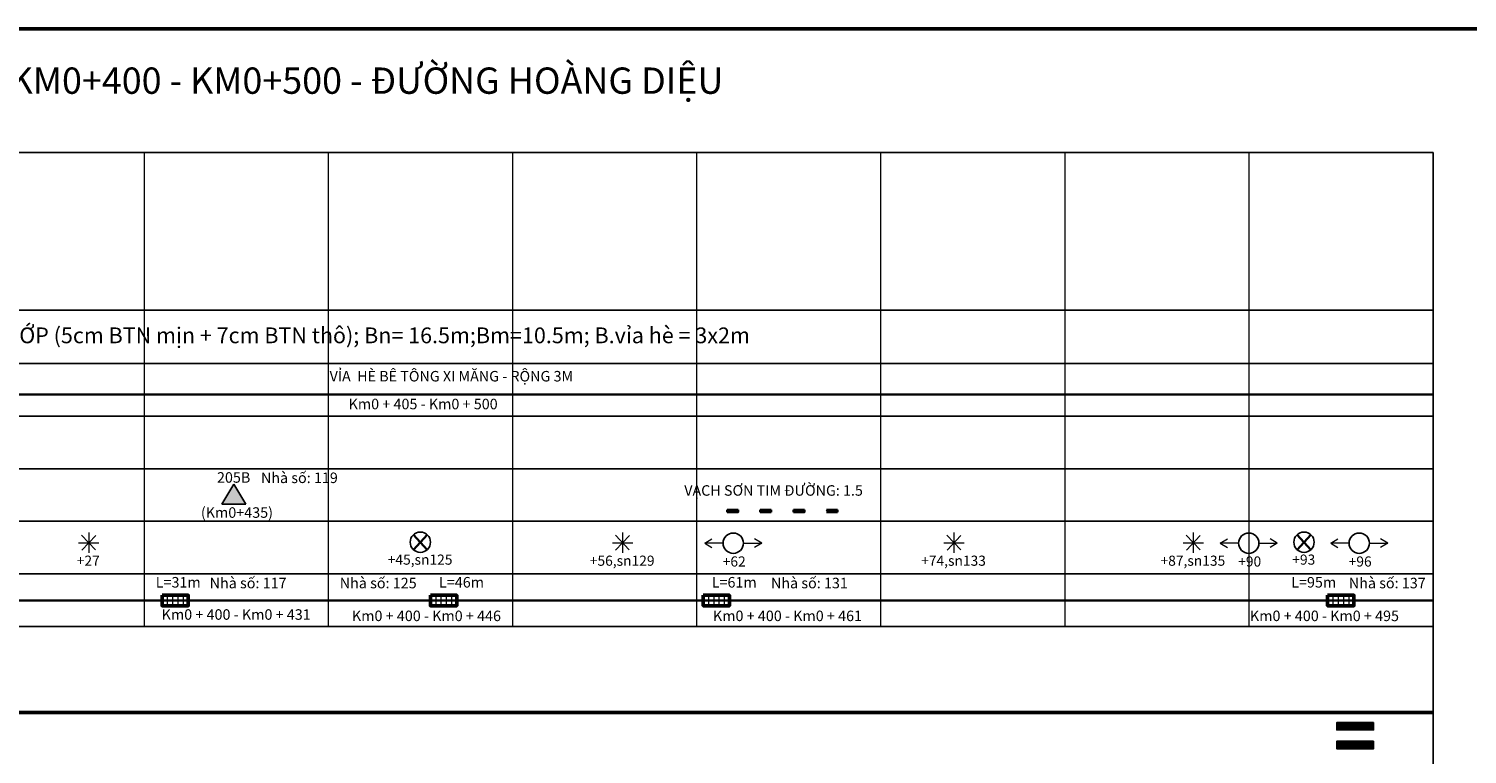
# Model space of a CAD drawing. Units: millimetres. Extents: x -37 to 1952, y 1320 to 1405.
# Drawn here: x 527 to 605, y 1366 to 1405 of the extents above; entities that cross this region are included whole.
import ezdxf
from ezdxf.enums import TextEntityAlignment as Align

# ---------------------------------------------------------------- set-up
doc = ezdxf.new("R2010")
doc.units = ezdxf.units.MM
doc.header["$MEASUREMENT"] = 0
doc.linetypes.add('ACAD_ISO04W100', pattern=[30, 24, -3, 0, -3])
doc.layers.add('Cay', color=3, linetype='Continuous')
for name, color, linetype, lineweight in [('CHU', 7, 'Continuous', 50), ('Chu khung', 82, 'Continuous', 20), ('DUONG', 10, 'Continuous', 50), ('khung', 170, 'Continuous', 25), ('kich thuoc', 2, 'Continuous', 30), ('Luoi', 69, 'ACAD_ISO04W100', 0), ('RANH', 210, 'Continuous', 35)]:
    doc.layers.add(name, color=color, linetype=linetype, lineweight=lineweight)
doc.styles.add('CHU', font='VTIMEN.TTF', dxfattribs={"height": 20})
doc.styles.add('CHU KHUNG', font='arial_0.ttf', dxfattribs={"height": 30})
doc.styles.add('style1', font='arial_0.ttf')

# ---------------------------------------------------------------- blocks, each defined once
blk = doc.blocks.new('h')
blk.add_line((5.746, 1404.981), (125.768, 1404.981))
blk = doc.blocks.new('td')
at = {"color": 1, "linetype": 'ByBlock', "lineweight": -2}
blk.add_circle((0, 0), 2.21, dxfattribs=at)
at = {"layer": 'Chu khung'}
for p, q in [((-6.19, 0), (-4.63, 0.93)), ((-2.21, 0), (-6.19, 0)), ((-6.19, 0), (-4.63, -0.93)), ((2.21, 0), (6.19, 0)), ((6.19, 0), (4.63, 0.93)), ((6.19, 0), (4.63, -0.93))]:
    blk.add_line(p, q, dxfattribs=at)
for tag, p in [('td', (0.2, 3.88)), ('vị trí', (0.2, -3.98))]:
    blk.add_attdef(tag, text='', height=2.2, dxfattribs=at).set_placement(p, align=Align.MIDDLE_CENTER)
blk = doc.blocks.new('cay')
at = {"layer": 'Chu khung'}
for p, q in [((-2.2, 0), (2.21, 0)), ((-1.57, 1.66), (1.46, -1.54)), ((1.52, 1.6), (-1.51, -1.59)), ((0, 2.27), (0, -2.14))]:
    blk.add_line(p, q, dxfattribs=at)
for p in [(-0.09, 3.82), (-0.09, -3.88)]:
    blk.add_attdef('CAY', text='', height=2.2, dxfattribs=at).set_placement(p, align=Align.MIDDLE_CENTER)
blk = doc.blocks.new('cs')
at = {"linetype": 'ByBlock', "lineweight": 35}
for p, q in [((-1.5, -1.62), (1.5, 1.62)), ((1.5, -1.62), (-1.5, 1.62))]:
    blk.add_line(p, q, dxfattribs=at)
at = {"color": 1, "linetype": 'ByBlock', "lineweight": -2}
blk.add_circle((0, 0), 2.21, dxfattribs=at)
at = {"layer": 'Chu khung'}
for tag, p in [('td', (-0.1, 4.08)), ('vị trí', (-0.05, -3.78))]:
    blk.add_attdef(tag, text='', height=2.2, dxfattribs=at).set_placement(p, align=Align.MIDDLE_CENTER)

msp = doc.modelspace()

# ---------------------------------------------------------------- hatches: boundary and pattern name
at = {"layer": 'CHU', "lineweight": 35}
for points in [[(564.522, 1378.859), (564.522, 1378.739), (565.122, 1378.739), (565.122, 1378.859)], [(566.322, 1378.859), (566.322, 1378.739), (566.922, 1378.739), (566.922, 1378.859)], [(568.122, 1378.859), (568.122, 1378.739), (568.722, 1378.739), (568.722, 1378.859)], [(569.922, 1378.859), (569.922, 1378.739), (570.522, 1378.739), (570.522, 1378.859)]]:
    msp.add_hatch(color=256, dxfattribs=at).paths.add_polyline_path(points)
h = msp.add_hatch(dxfattribs=at)
h.set_pattern_fill('ANSI31', color=256, scale=0.6, style=0)
h.set_pattern_definition([(45, (-87.13835, 1280.576085), (-0.053033009, 0.053033009), [])])
h.paths.add_polyline_path([(565.122, 1378.739), (565.122, 1378.859), (564.522, 1378.859), (564.522, 1378.739)])
h = msp.add_hatch(dxfattribs=at)
h.set_pattern_fill('ANSI31', color=256, scale=0.6, style=0)
h.set_pattern_definition([(45, (-85.33835, 1280.576085), (-0.053033009, 0.053033009), [])])
h.paths.add_polyline_path([(566.922, 1378.739), (566.922, 1378.859), (566.322, 1378.859), (566.322, 1378.739)])
h = msp.add_hatch(dxfattribs=at)
h.set_pattern_fill('ANSI31', color=256, scale=0.6, style=0)
h.set_pattern_definition([(45, (-83.53835, 1280.576085), (-0.053033009, 0.053033009), [])])
h.paths.add_polyline_path([(568.722, 1378.739), (568.722, 1378.859), (568.122, 1378.859), (568.122, 1378.739)])
h = msp.add_hatch(dxfattribs=at)
h.set_pattern_fill('ANSI31', color=256, scale=0.6, style=0)
h.set_pattern_definition([(45, (-81.73835, 1280.576085), (-0.053033009, 0.053033009), [])])
h.paths.add_polyline_path([(570.522, 1378.739), (570.522, 1378.859), (569.922, 1378.859), (569.922, 1378.739)])
at = {"layer": 'kich thuoc', "lineweight": 25}
msp.add_hatch(color=50, dxfattribs=at).paths.add_polyline_path([(538.382, 1379.163), (537.732, 1380.251), (537.082, 1379.163)])

# ---------------------------------------------------------------- linework, layer by layer
for p, q in [((597.637, 1367.302), (597.643, 1367.308)), ((597.637, 1367.293), (597.652, 1367.308)), ((597.637, 1367.285), (597.66, 1367.308)), ((597.637, 1367.276), (597.669, 1367.308)), ((597.637, 1367.267), (597.678, 1367.308)), ((597.637, 1367.258), (597.687, 1367.308)), ((597.637, 1367.249), (597.696, 1367.308)), ((597.637, 1367.24), (597.705, 1367.308)), ((597.637, 1367.231), (597.713, 1367.308)), ((597.637, 1367.223), (597.722, 1367.308)), ((597.637, 1367.214), (597.731, 1367.308)), ((597.637, 1367.205), (597.74, 1367.308)), ((597.637, 1367.196), (597.749, 1367.308)), ((597.637, 1367.187), (597.758, 1367.308)), ((597.637, 1367.178), (597.766, 1367.308)), ((597.637, 1367.17), (597.775, 1367.308)), ((597.637, 1367.161), (597.784, 1367.308)), ((597.637, 1367.152), (597.793, 1367.308)), ((597.637, 1367.143), (597.802, 1367.308)), ((597.637, 1367.134), (597.811, 1367.308)), ((597.637, 1367.125), (597.819, 1367.308)), ((597.637, 1367.117), (597.828, 1367.308)), ((597.637, 1367.108), (597.837, 1367.308)), ((597.637, 1367.099), (597.846, 1367.308)), ((597.637, 1367.09), (597.855, 1367.308)), ((597.637, 1367.081), (597.864, 1367.308)), ((597.637, 1367.072), (597.873, 1367.308)), ((597.637, 1367.064), (597.881, 1367.308)), ((597.637, 1367.055), (597.89, 1367.308)), ((597.637, 1367.046), (597.899, 1367.308)), ((597.637, 1367.037), (597.908, 1367.308)), ((597.637, 1367.028), (597.917, 1367.308)), ((597.637, 1367.019), (597.926, 1367.308)), ((597.637, 1367.011), (597.934, 1367.308)), ((597.637, 1367.002), (597.943, 1367.308)), ((597.637, 1366.993), (597.952, 1367.308)), ((597.637, 1366.984), (597.961, 1367.308)), ((597.637, 1366.975), (597.97, 1367.308)), ((597.637, 1366.966), (597.979, 1367.308)), ((597.637, 1366.957), (597.987, 1367.308)), ((597.637, 1366.949), (597.996, 1367.308)), ((597.637, 1366.94), (598.005, 1367.308)), ((597.637, 1366.931), (598.014, 1367.308)), ((597.637, 1366.922), (598.023, 1367.308)), ((597.637, 1366.913), (598.032, 1367.308)), ((597.64, 1366.908), (598.04, 1367.308)), ((597.649, 1366.908), (598.049, 1367.308)), ((597.658, 1366.908), (598.058, 1367.308)), ((597.667, 1366.908), (598.067, 1367.308)), ((597.676, 1366.908), (598.076, 1367.308)), ((597.685, 1366.908), (598.085, 1367.308)), ((597.694, 1366.908), (598.094, 1367.308)), ((597.702, 1366.908), (598.102, 1367.308)), ((597.711, 1366.908), (598.111, 1367.308)), ((597.72, 1366.908), (598.12, 1367.308)), ((597.729, 1366.908), (598.129, 1367.308)), ((597.738, 1366.908), (598.138, 1367.308)), ((597.747, 1366.908), (598.147, 1367.308)), ((597.755, 1366.908), (598.155, 1367.308)), ((597.764, 1366.908), (598.164, 1367.308)), ((597.773, 1366.908), (598.173, 1367.308)), ((597.782, 1366.908), (598.182, 1367.308)), ((597.791, 1366.908), (598.191, 1367.308)), ((597.8, 1366.908), (598.2, 1367.308)), ((597.808, 1366.908), (598.208, 1367.308)), ((597.817, 1366.908), (598.217, 1367.308)), ((597.826, 1366.908), (598.226, 1367.308)), ((597.835, 1366.908), (598.235, 1367.308)), ((597.844, 1366.908), (598.244, 1367.308)), ((597.853, 1366.908), (598.253, 1367.308)), ((597.861, 1366.908), (598.261, 1367.308)), ((597.87, 1366.908), (598.27, 1367.308)), ((597.879, 1366.908), (598.279, 1367.308)), ((597.888, 1366.908), (598.288, 1367.308)), ((597.897, 1366.908), (598.297, 1367.308)), ((597.906, 1366.908), (598.306, 1367.308)), ((597.914, 1366.908), (598.314, 1367.308)), ((597.923, 1366.908), (598.323, 1367.308)), ((597.932, 1366.908), (598.332, 1367.308)), ((597.941, 1366.908), (598.341, 1367.308)), ((597.95, 1366.908), (598.35, 1367.308)), ((597.959, 1366.908), (598.359, 1367.308)), ((597.968, 1366.908), (598.368, 1367.308)), ((597.976, 1366.908), (598.376, 1367.308)), ((597.985, 1366.908), (598.385, 1367.308)), ((597.994, 1366.908), (598.394, 1367.308)), ((598.003, 1366.908), (598.403, 1367.308)), ((598.012, 1366.908), (598.412, 1367.308)), ((598.021, 1366.908), (598.421, 1367.308)), ((598.029, 1366.908), (598.429, 1367.308)), ((598.038, 1366.908), (598.438, 1367.308)), ((598.047, 1366.908), (598.447, 1367.308)), ((598.056, 1366.908), (598.456, 1367.308)), ((598.065, 1366.908), (598.465, 1367.308)), ((598.074, 1366.908), (598.474, 1367.308)), ((598.082, 1366.908), (598.482, 1367.308)), ((598.091, 1366.908), (598.491, 1367.308)), ((598.1, 1366.908), (598.5, 1367.308)), ((598.109, 1366.908), (598.509, 1367.308)), ((598.118, 1366.908), (598.518, 1367.308)), ((598.127, 1366.908), (598.527, 1367.308)), ((598.135, 1366.908), (598.535, 1367.308)), ((598.144, 1366.908), (598.544, 1367.308)), ((598.153, 1366.908), (598.553, 1367.308)), ((598.162, 1366.908), (598.562, 1367.308)), ((598.171, 1366.908), (598.571, 1367.308)), ((598.18, 1366.908), (598.58, 1367.308)), ((598.188, 1366.908), (598.588, 1367.308)), ((598.197, 1366.908), (598.597, 1367.308)), ((598.206, 1366.908), (598.606, 1367.308)), ((598.215, 1366.908), (598.615, 1367.308)), ((598.224, 1366.908), (598.624, 1367.308)), ((598.233, 1366.908), (598.633, 1367.308)), ((598.242, 1366.908), (598.642, 1367.308)), ((598.25, 1366.908), (598.65, 1367.308)), ((598.259, 1366.908), (598.659, 1367.308)), ((598.268, 1366.908), (598.668, 1367.308)), ((598.277, 1366.908), (598.677, 1367.308)), ((598.286, 1366.908), (598.686, 1367.308)), ((598.295, 1366.908), (598.695, 1367.308)), ((598.303, 1366.908), (598.703, 1367.308)), ((598.312, 1366.908), (598.712, 1367.308)), ((598.321, 1366.908), (598.721, 1367.308)), ((598.33, 1366.908), (598.73, 1367.308)), ((598.339, 1366.908), (598.739, 1367.308)), ((598.348, 1366.908), (598.748, 1367.308)), ((598.356, 1366.908), (598.756, 1367.308)), ((598.365, 1366.908), (598.765, 1367.308)), ((598.374, 1366.908), (598.774, 1367.308)), ((598.383, 1366.908), (598.783, 1367.308)), ((598.392, 1366.908), (598.792, 1367.308)), ((598.401, 1366.908), (598.801, 1367.308)), ((598.409, 1366.908), (598.809, 1367.308)), ((598.418, 1366.908), (598.818, 1367.308)), ((598.427, 1366.908), (598.827, 1367.308)), ((598.436, 1366.908), (598.836, 1367.308)), ((598.445, 1366.908), (598.845, 1367.308)), ((598.454, 1366.908), (598.854, 1367.308)), ((598.462, 1366.908), (598.862, 1367.308)), ((598.471, 1366.908), (598.871, 1367.308)), ((598.48, 1366.908), (598.88, 1367.308)), ((598.489, 1366.908), (598.889, 1367.308)), ((598.498, 1366.908), (598.898, 1367.308)), ((598.507, 1366.908), (598.907, 1367.308)), ((598.516, 1366.908), (598.916, 1367.308)), ((598.524, 1366.908), (598.924, 1367.308)), ((598.533, 1366.908), (598.933, 1367.308)), ((598.542, 1366.908), (598.942, 1367.308)), ((598.551, 1366.908), (598.951, 1367.308)), ((598.56, 1366.908), (598.96, 1367.308)), ((598.569, 1366.908), (598.969, 1367.308)), ((598.577, 1366.908), (598.977, 1367.308)), ((598.586, 1366.908), (598.986, 1367.308)), ((598.595, 1366.908), (598.995, 1367.308)), ((598.604, 1366.908), (599.004, 1367.308)), ((598.613, 1366.908), (599.013, 1367.308)), ((598.622, 1366.908), (599.022, 1367.308)), ((598.63, 1366.908), (599.03, 1367.308)), ((598.639, 1366.908), (599.039, 1367.308)), ((598.648, 1366.908), (599.048, 1367.308)), ((598.657, 1366.908), (599.057, 1367.308)), ((598.666, 1366.908), (599.066, 1367.308)), ((598.675, 1366.908), (599.075, 1367.308)), ((598.683, 1366.908), (599.083, 1367.308)), ((598.692, 1366.908), (599.092, 1367.308)), ((598.701, 1366.908), (599.101, 1367.308)), ((598.71, 1366.908), (599.11, 1367.308)), ((598.719, 1366.908), (599.119, 1367.308)), ((598.728, 1366.908), (599.128, 1367.308)), ((598.736, 1366.908), (599.136, 1367.308)), ((598.745, 1366.908), (599.145, 1367.308)), ((598.754, 1366.908), (599.154, 1367.308)), ((598.763, 1366.908), (599.163, 1367.308)), ((598.772, 1366.908), (599.172, 1367.308)), ((598.781, 1366.908), (599.181, 1367.308)), ((598.79, 1366.908), (599.19, 1367.308)), ((598.798, 1366.908), (599.198, 1367.308)), ((598.807, 1366.908), (599.207, 1367.308)), ((598.816, 1366.908), (599.216, 1367.308)), ((598.825, 1366.908), (599.225, 1367.308)), ((598.834, 1366.908), (599.234, 1367.308)), ((598.843, 1366.908), (599.243, 1367.308)), ((598.851, 1366.908), (599.251, 1367.308)), ((598.86, 1366.908), (599.26, 1367.308)), ((598.869, 1366.908), (599.269, 1367.308)), ((598.878, 1366.908), (599.278, 1367.308)), ((598.887, 1366.908), (599.287, 1367.308)), ((598.896, 1366.908), (599.296, 1367.308)), ((598.904, 1366.908), (599.304, 1367.308)), ((598.913, 1366.908), (599.313, 1367.308)), ((598.922, 1366.908), (599.322, 1367.308)), ((598.931, 1366.908), (599.331, 1367.308)), ((598.94, 1366.908), (599.34, 1367.308)), ((598.949, 1366.908), (599.349, 1367.308)), ((598.957, 1366.908), (599.357, 1367.308)), ((598.966, 1366.908), (599.366, 1367.308)), ((598.975, 1366.908), (599.375, 1367.308)), ((598.984, 1366.908), (599.384, 1367.308)), ((598.993, 1366.908), (599.393, 1367.308)), ((599.002, 1366.908), (599.402, 1367.308)), ((599.01, 1366.908), (599.41, 1367.308)), ((599.019, 1366.908), (599.419, 1367.308)), ((599.028, 1366.908), (599.428, 1367.308)), ((599.037, 1366.908), (599.437, 1367.308)), ((599.046, 1366.908), (599.446, 1367.308)), ((599.055, 1366.908), (599.455, 1367.308)), ((599.064, 1366.908), (599.464, 1367.308)), ((599.072, 1366.908), (599.472, 1367.308)), ((599.081, 1366.908), (599.481, 1367.308)), ((599.09, 1366.908), (599.49, 1367.308)), ((599.099, 1366.908), (599.499, 1367.308)), ((599.108, 1366.908), (599.508, 1367.308)), ((599.117, 1366.908), (599.517, 1367.308)), ((599.125, 1366.908), (599.525, 1367.308)), ((599.134, 1366.908), (599.534, 1367.308)), ((599.143, 1366.908), (599.543, 1367.308)), ((599.152, 1366.908), (599.552, 1367.308)), ((599.161, 1366.908), (599.561, 1367.308)), ((599.17, 1366.908), (599.57, 1367.308)), ((599.178, 1366.908), (599.578, 1367.308)), ((599.187, 1366.908), (599.587, 1367.308)), ((599.196, 1366.908), (599.596, 1367.308)), ((599.205, 1366.908), (599.605, 1367.308)), ((599.214, 1366.908), (599.614, 1367.308)), ((599.223, 1366.908), (599.623, 1367.308)), ((599.231, 1366.908), (599.631, 1367.308)), ((599.24, 1366.908), (599.637, 1367.305)), ((599.249, 1366.908), (599.637, 1367.296)), ((599.258, 1366.908), (599.637, 1367.287)), ((599.267, 1366.908), (599.637, 1367.278)), ((599.276, 1366.908), (599.637, 1367.269)), ((599.284, 1366.908), (599.637, 1367.26)), ((599.293, 1366.908), (599.637, 1367.252)), ((599.302, 1366.908), (599.637, 1367.243)), ((599.311, 1366.908), (599.637, 1367.234)), ((599.32, 1366.908), (599.637, 1367.225)), ((599.329, 1366.908), (599.637, 1367.216)), ((599.338, 1366.908), (599.637, 1367.207)), ((599.346, 1366.908), (599.637, 1367.199)), ((599.355, 1366.908), (599.637, 1367.19)), ((599.364, 1366.908), (599.637, 1367.181)), ((599.373, 1366.908), (599.637, 1367.172)), ((599.382, 1366.908), (599.637, 1367.163)), ((599.391, 1366.908), (599.637, 1367.154)), ((599.399, 1366.908), (599.637, 1367.146)), ((599.408, 1366.908), (599.637, 1367.137)), ((599.417, 1366.908), (599.637, 1367.128)), ((599.426, 1366.908), (599.637, 1367.119)), ((599.435, 1366.908), (599.637, 1367.11)), ((599.444, 1366.908), (599.637, 1367.101)), ((599.452, 1366.908), (599.637, 1367.093)), ((599.461, 1366.908), (599.637, 1367.084)), ((599.47, 1366.908), (599.637, 1367.075)), ((599.479, 1366.908), (599.637, 1367.066)), ((599.488, 1366.908), (599.637, 1367.057)), ((599.497, 1366.908), (599.637, 1367.048)), ((599.505, 1366.908), (599.637, 1367.039)), ((599.514, 1366.908), (599.637, 1367.031)), ((599.523, 1366.908), (599.637, 1367.022)), ((599.532, 1366.908), (599.637, 1367.013)), ((599.541, 1366.908), (599.637, 1367.004)), ((599.55, 1366.908), (599.637, 1366.995)), ((599.558, 1366.908), (599.637, 1366.986)), ((599.567, 1366.908), (599.637, 1366.978)), ((599.576, 1366.908), (599.637, 1366.969)), ((599.585, 1366.908), (599.637, 1366.96)), ((599.594, 1366.908), (599.637, 1366.951)), ((599.603, 1366.908), (599.637, 1366.942)), ((599.612, 1366.908), (599.637, 1366.933)), ((599.62, 1366.908), (599.637, 1366.925)), ((599.629, 1366.908), (599.637, 1366.916)), ((597.637, 1365.891), (598.032, 1366.286)), ((597.637, 1365.9), (598.023, 1366.286)), ((597.637, 1365.908), (598.014, 1366.286)), ((597.637, 1365.917), (598.005, 1366.286)), ((597.637, 1365.926), (597.996, 1366.286)), ((597.637, 1365.935), (597.987, 1366.286)), ((597.637, 1365.944), (597.979, 1366.286)), ((597.637, 1365.953), (597.97, 1366.286)), ((597.637, 1365.961), (597.961, 1366.286)), ((597.637, 1365.97), (597.952, 1366.286)), ((597.637, 1365.979), (597.943, 1366.286)), ((597.637, 1365.988), (597.934, 1366.286)), ((597.637, 1365.997), (597.926, 1366.286)), ((597.637, 1366.006), (597.917, 1366.286)), ((597.637, 1366.014), (597.908, 1366.286)), ((597.637, 1366.023), (597.899, 1366.286)), ((597.637, 1366.032), (597.89, 1366.286)), ((597.637, 1366.041), (597.881, 1366.286)), ((597.637, 1366.05), (597.873, 1366.286)), ((597.637, 1366.059), (597.864, 1366.286)), ((597.637, 1366.068), (597.855, 1366.286)), ((597.637, 1366.076), (597.846, 1366.286)), ((597.637, 1366.085), (597.837, 1366.286)), ((597.637, 1366.094), (597.828, 1366.286)), ((597.637, 1366.103), (597.819, 1366.286)), ((597.637, 1366.112), (597.811, 1366.286)), ((597.637, 1366.121), (597.802, 1366.286)), ((597.637, 1366.129), (597.793, 1366.286)), ((597.637, 1366.138), (597.784, 1366.286)), ((597.637, 1366.147), (597.775, 1366.286)), ((597.637, 1366.156), (597.766, 1366.286)), ((597.637, 1366.165), (597.758, 1366.286)), ((597.637, 1366.174), (597.749, 1366.286)), ((597.637, 1366.182), (597.74, 1366.286)), ((597.637, 1366.191), (597.731, 1366.286)), ((597.637, 1366.2), (597.722, 1366.286)), ((597.637, 1366.209), (597.713, 1366.286)), ((597.637, 1366.218), (597.705, 1366.286)), ((597.637, 1366.227), (597.696, 1366.286)), ((597.637, 1366.235), (597.687, 1366.286)), ((597.637, 1366.244), (597.678, 1366.286)), ((597.637, 1366.253), (597.669, 1366.286)), ((597.637, 1366.262), (597.66, 1366.286)), ((597.637, 1366.271), (597.652, 1366.286)), ((597.637, 1366.28), (597.643, 1366.286)), ((597.64, 1365.886), (598.04, 1366.286)), ((597.649, 1365.886), (598.049, 1366.286)), ((597.658, 1365.886), (598.058, 1366.286)), ((597.667, 1365.886), (598.067, 1366.286)), ((597.676, 1365.886), (598.076, 1366.286)), ((597.685, 1365.886), (598.085, 1366.286)), ((597.694, 1365.886), (598.094, 1366.286)), ((597.702, 1365.886), (598.102, 1366.286)), ((597.711, 1365.886), (598.111, 1366.286)), ((597.72, 1365.886), (598.12, 1366.286)), ((597.729, 1365.886), (598.129, 1366.286)), ((597.738, 1365.886), (598.138, 1366.286)), ((597.747, 1365.886), (598.147, 1366.286)), ((597.755, 1365.886), (598.155, 1366.286)), ((597.764, 1365.886), (598.164, 1366.286)), ((597.773, 1365.886), (598.173, 1366.286)), ((597.782, 1365.886), (598.182, 1366.286)), ((597.791, 1365.886), (598.191, 1366.286)), ((597.8, 1365.886), (598.2, 1366.286)), ((597.808, 1365.886), (598.208, 1366.286)), ((597.817, 1365.886), (598.217, 1366.286)), ((597.826, 1365.886), (598.226, 1366.286)), ((597.835, 1365.886), (598.235, 1366.286)), ((597.844, 1365.886), (598.244, 1366.286)), ((597.853, 1365.886), (598.253, 1366.286)), ((597.861, 1365.886), (598.261, 1366.286)), ((597.87, 1365.886), (598.27, 1366.286)), ((597.879, 1365.886), (598.279, 1366.286)), ((597.888, 1365.886), (598.288, 1366.286)), ((597.897, 1365.886), (598.297, 1366.286)), ((597.906, 1365.886), (598.306, 1366.286)), ((597.914, 1365.886), (598.314, 1366.286)), ((597.923, 1365.886), (598.323, 1366.286)), ((597.932, 1365.886), (598.332, 1366.286)), ((597.941, 1365.886), (598.341, 1366.286)), ((597.95, 1365.886), (598.35, 1366.286)), ((597.959, 1365.886), (598.359, 1366.286)), ((597.968, 1365.886), (598.368, 1366.286)), ((597.976, 1365.886), (598.376, 1366.286)), ((597.985, 1365.886), (598.385, 1366.286)), ((597.994, 1365.886), (598.394, 1366.286)), ((598.003, 1365.886), (598.403, 1366.286)), ((598.012, 1365.886), (598.412, 1366.286)), ((598.021, 1365.886), (598.421, 1366.286)), ((598.029, 1365.886), (598.429, 1366.286)), ((598.038, 1365.886), (598.438, 1366.286)), ((598.047, 1365.886), (598.447, 1366.286)), ((598.056, 1365.886), (598.456, 1366.286)), ((598.065, 1365.886), (598.465, 1366.286)), ((598.074, 1365.886), (598.474, 1366.286)), ((598.082, 1365.886), (598.482, 1366.286)), ((598.091, 1365.886), (598.491, 1366.286)), ((598.1, 1365.886), (598.5, 1366.286)), ((598.109, 1365.886), (598.509, 1366.286)), ((598.118, 1365.886), (598.518, 1366.286)), ((598.127, 1365.886), (598.527, 1366.286)), ((598.135, 1365.886), (598.535, 1366.286)), ((598.144, 1365.886), (598.544, 1366.286)), ((598.153, 1365.886), (598.553, 1366.286)), ((598.162, 1365.886), (598.562, 1366.286)), ((598.171, 1365.886), (598.571, 1366.286)), ((598.18, 1365.886), (598.58, 1366.286)), ((598.188, 1365.886), (598.588, 1366.286)), ((598.197, 1365.886), (598.597, 1366.286)), ((598.206, 1365.886), (598.606, 1366.286)), ((598.215, 1365.886), (598.615, 1366.286)), ((598.224, 1365.886), (598.624, 1366.286)), ((598.233, 1365.886), (598.633, 1366.286)), ((598.242, 1365.886), (598.642, 1366.286)), ((598.25, 1365.886), (598.65, 1366.286)), ((598.259, 1365.886), (598.659, 1366.286)), ((598.268, 1365.886), (598.668, 1366.286)), ((598.277, 1365.886), (598.677, 1366.286)), ((598.286, 1365.886), (598.686, 1366.286)), ((598.295, 1365.886), (598.695, 1366.286)), ((598.303, 1365.886), (598.703, 1366.286)), ((598.312, 1365.886), (598.712, 1366.286)), ((598.321, 1365.886), (598.721, 1366.286)), ((598.33, 1365.886), (598.73, 1366.286)), ((598.339, 1365.886), (598.739, 1366.286)), ((598.348, 1365.886), (598.748, 1366.286)), ((598.356, 1365.886), (598.756, 1366.286)), ((598.365, 1365.886), (598.765, 1366.286)), ((598.374, 1365.886), (598.774, 1366.286)), ((598.383, 1365.886), (598.783, 1366.286)), ((598.392, 1365.886), (598.792, 1366.286)), ((598.401, 1365.886), (598.801, 1366.286)), ((598.409, 1365.886), (598.809, 1366.286)), ((598.418, 1365.886), (598.818, 1366.286)), ((598.427, 1365.886), (598.827, 1366.286)), ((598.436, 1365.886), (598.836, 1366.286)), ((598.445, 1365.886), (598.845, 1366.286)), ((598.454, 1365.886), (598.854, 1366.286)), ((598.462, 1365.886), (598.862, 1366.286)), ((598.471, 1365.886), (598.871, 1366.286)), ((598.48, 1365.886), (598.88, 1366.286)), ((598.489, 1365.886), (598.889, 1366.286)), ((598.498, 1365.886), (598.898, 1366.286)), ((598.507, 1365.886), (598.907, 1366.286)), ((598.516, 1365.886), (598.916, 1366.286)), ((598.524, 1365.886), (598.924, 1366.286)), ((598.533, 1365.886), (598.933, 1366.286)), ((598.542, 1365.886), (598.942, 1366.286)), ((598.551, 1365.886), (598.951, 1366.286)), ((598.56, 1365.886), (598.96, 1366.286)), ((598.569, 1365.886), (598.969, 1366.286)), ((598.577, 1365.886), (598.977, 1366.286)), ((598.586, 1365.886), (598.986, 1366.286)), ((598.595, 1365.886), (598.995, 1366.286)), ((598.604, 1365.886), (599.004, 1366.286)), ((598.613, 1365.886), (599.013, 1366.286)), ((598.622, 1365.886), (599.022, 1366.286)), ((598.63, 1365.886), (599.03, 1366.286)), ((598.639, 1365.886), (599.039, 1366.286)), ((598.648, 1365.886), (599.048, 1366.286)), ((598.657, 1365.886), (599.057, 1366.286)), ((598.666, 1365.886), (599.066, 1366.286)), ((598.675, 1365.886), (599.075, 1366.286)), ((598.683, 1365.886), (599.083, 1366.286)), ((598.692, 1365.886), (599.092, 1366.286)), ((598.701, 1365.886), (599.101, 1366.286)), ((598.71, 1365.886), (599.11, 1366.286)), ((598.719, 1365.886), (599.119, 1366.286)), ((598.728, 1365.886), (599.128, 1366.286)), ((598.736, 1365.886), (599.136, 1366.286)), ((598.745, 1365.886), (599.145, 1366.286)), ((598.754, 1365.886), (599.154, 1366.286)), ((598.763, 1365.886), (599.163, 1366.286)), ((598.772, 1365.886), (599.172, 1366.286)), ((598.781, 1365.886), (599.181, 1366.286)), ((598.79, 1365.886), (599.19, 1366.286)), ((598.798, 1365.886), (599.198, 1366.286)), ((598.807, 1365.886), (599.207, 1366.286)), ((598.816, 1365.886), (599.216, 1366.286)), ((598.825, 1365.886), (599.225, 1366.286)), ((598.834, 1365.886), (599.234, 1366.286)), ((598.843, 1365.886), (599.243, 1366.286)), ((598.851, 1365.886), (599.251, 1366.286)), ((598.86, 1365.886), (599.26, 1366.286)), ((598.869, 1365.886), (599.269, 1366.286)), ((598.878, 1365.886), (599.278, 1366.286)), ((598.887, 1365.886), (599.287, 1366.286)), ((598.896, 1365.886), (599.296, 1366.286)), ((598.904, 1365.886), (599.304, 1366.286)), ((598.913, 1365.886), (599.313, 1366.286)), ((598.922, 1365.886), (599.322, 1366.286)), ((598.931, 1365.886), (599.331, 1366.286)), ((598.94, 1365.886), (599.34, 1366.286)), ((598.949, 1365.886), (599.349, 1366.286)), ((598.957, 1365.886), (599.357, 1366.286)), ((598.966, 1365.886), (599.366, 1366.286)), ((598.975, 1365.886), (599.375, 1366.286)), ((598.984, 1365.886), (599.384, 1366.286)), ((598.993, 1365.886), (599.393, 1366.286)), ((599.002, 1365.886), (599.402, 1366.286)), ((599.01, 1365.886), (599.41, 1366.286)), ((599.019, 1365.886), (599.419, 1366.286)), ((599.028, 1365.886), (599.428, 1366.286)), ((599.037, 1365.886), (599.437, 1366.286)), ((599.046, 1365.886), (599.446, 1366.286)), ((599.055, 1365.886), (599.455, 1366.286)), ((599.064, 1365.886), (599.464, 1366.286)), ((599.072, 1365.886), (599.472, 1366.286)), ((599.081, 1365.886), (599.481, 1366.286)), ((599.09, 1365.886), (599.49, 1366.286)), ((599.099, 1365.886), (599.499, 1366.286)), ((599.108, 1365.886), (599.508, 1366.286)), ((599.117, 1365.886), (599.517, 1366.286)), ((599.125, 1365.886), (599.525, 1366.286)), ((599.134, 1365.886), (599.534, 1366.286)), ((599.143, 1365.886), (599.543, 1366.286)), ((599.152, 1365.886), (599.552, 1366.286)), ((599.161, 1365.886), (599.561, 1366.286)), ((599.17, 1365.886), (599.57, 1366.286)), ((599.178, 1365.886), (599.578, 1366.286)), ((599.187, 1365.886), (599.587, 1366.286)), ((599.196, 1365.886), (599.596, 1366.286)), ((599.205, 1365.886), (599.605, 1366.286)), ((599.214, 1365.886), (599.614, 1366.286)), ((599.223, 1365.886), (599.623, 1366.286)), ((599.231, 1365.886), (599.631, 1366.286)), ((599.24, 1365.886), (599.637, 1366.282)), ((599.249, 1365.886), (599.637, 1366.273)), ((599.258, 1365.886), (599.637, 1366.264)), ((599.267, 1365.886), (599.637, 1366.256)), ((599.276, 1365.886), (599.637, 1366.247)), ((599.284, 1365.886), (599.637, 1366.238)), ((599.293, 1365.886), (599.637, 1366.229)), ((599.302, 1365.886), (599.637, 1366.22)), ((599.311, 1365.886), (599.637, 1366.211)), ((599.32, 1365.886), (599.637, 1366.203)), ((599.329, 1365.886), (599.637, 1366.194)), ((599.338, 1365.886), (599.637, 1366.185)), ((599.346, 1365.886), (599.637, 1366.176)), ((599.355, 1365.886), (599.637, 1366.167)), ((599.364, 1365.886), (599.637, 1366.158)), ((599.373, 1365.886), (599.637, 1366.149)), ((599.382, 1365.886), (599.637, 1366.141)), ((599.391, 1365.886), (599.637, 1366.132)), ((599.399, 1365.886), (599.637, 1366.123)), ((599.408, 1365.886), (599.637, 1366.114)), ((599.417, 1365.886), (599.637, 1366.105)), ((599.426, 1365.886), (599.637, 1366.096)), ((599.435, 1365.886), (599.637, 1366.088)), ((599.444, 1365.886), (599.637, 1366.079)), ((599.452, 1365.886), (599.637, 1366.07)), ((599.461, 1365.886), (599.637, 1366.061)), ((599.47, 1365.886), (599.637, 1366.052)), ((599.479, 1365.886), (599.637, 1366.043)), ((599.488, 1365.886), (599.637, 1366.035)), ((599.497, 1365.886), (599.637, 1366.026)), ((599.505, 1365.886), (599.637, 1366.017)), ((599.514, 1365.886), (599.637, 1366.008)), ((599.523, 1365.886), (599.637, 1365.999)), ((599.532, 1365.886), (599.637, 1365.99)), ((599.541, 1365.886), (599.637, 1365.982)), ((599.55, 1365.886), (599.637, 1365.973)), ((599.558, 1365.886), (599.637, 1365.964)), ((599.567, 1365.886), (599.637, 1365.955)), ((599.576, 1365.886), (599.637, 1365.946)), ((599.585, 1365.886), (599.637, 1365.937)), ((599.594, 1365.886), (599.637, 1365.929)), ((599.603, 1365.886), (599.637, 1365.92)), ((599.612, 1365.886), (599.637, 1365.911)), ((599.62, 1365.886), (599.637, 1365.902)), ((599.629, 1365.886), (599.637, 1365.893))]:
    msp.add_line(p, q)
for points in [[(599.637, 1367.308), (597.637, 1367.308), (597.637, 1366.908), (599.637, 1366.908)], [(599.637, 1366.286), (597.637, 1366.286), (597.637, 1365.886), (599.637, 1365.886)]]:
    msp.add_lwpolyline(points, close=True)
at = {"layer": 'CHU', "lineweight": 35}
for p, q in [((564.522, 1378.739), (564.522, 1378.859)), ((564.522, 1378.859), (565.122, 1378.859)), ((565.122, 1378.739), (564.522, 1378.739)), ((565.122, 1378.859), (565.122, 1378.739)), ((566.322, 1378.739), (566.322, 1378.859)), ((566.322, 1378.859), (566.922, 1378.859)), ((566.922, 1378.739), (566.322, 1378.739)), ((566.922, 1378.859), (566.922, 1378.739)), ((568.122, 1378.859), (568.722, 1378.859)), ((568.122, 1378.739), (568.122, 1378.859)), ((568.722, 1378.739), (568.122, 1378.739)), ((568.722, 1378.859), (568.722, 1378.739)), ((569.922, 1378.859), (570.522, 1378.859)), ((570.522, 1378.739), (569.922, 1378.739)), ((570.522, 1378.859), (570.522, 1378.739))]:
    msp.add_line(p, q, dxfattribs=at)
at = {"layer": 'Chu khung'}
for p, q in [((534.115, 1374.218), (534.115, 1373.646)), ((534.4, 1374.218), (534.4, 1373.646)), ((534.686, 1374.218), (534.686, 1373.646)), ((534.972, 1374.218), (534.972, 1373.646)), ((548.697, 1374.218), (548.697, 1373.646)), ((548.983, 1374.218), (548.983, 1373.646)), ((549.269, 1374.218), (549.269, 1373.646)), ((549.555, 1374.218), (549.555, 1373.646)), ((563.51, 1374.218), (563.51, 1373.646)), ((563.796, 1374.218), (563.796, 1373.646)), ((564.081, 1374.218), (564.081, 1373.646)), ((564.367, 1374.218), (564.367, 1373.646)), ((597.43, 1374.218), (597.43, 1373.646)), ((597.716, 1374.218), (597.716, 1373.646)), ((598.002, 1374.218), (598.002, 1373.646)), ((598.287, 1374.218), (598.287, 1373.646))]:
    msp.add_line(p, q, dxfattribs=at)
at = {"layer": 'DUONG'}
for p, q in [((510.412, 1367.857), (533.698, 1367.857)), ((533.698, 1367.857), (582.938, 1367.857)), ((582.938, 1367.857), (602.879, 1367.857))]:
    msp.add_line(p, q, dxfattribs=at)
for points in [[(533.829, 1374.218), (533.829, 1373.646), (535.258, 1373.646), (535.258, 1374.218)], [(548.412, 1374.218), (548.412, 1373.646), (549.841, 1373.646), (549.841, 1374.218)], [(563.224, 1374.218), (563.224, 1373.646), (564.653, 1373.646), (564.653, 1374.218)], [(597.144, 1374.218), (597.144, 1373.646), (598.573, 1373.646), (598.573, 1374.218)]]:
    msp.add_lwpolyline(points, close=True, dxfattribs=at)
at = {"layer": 'khung'}
for p, q in [((502.86, 1398.265), (602.879, 1398.265)), ((602.879, 1398.265), (602.879, 1326.823)), ((491.204, 1389.707), (602.879, 1389.707)), ((502.86, 1386.807), (602.879, 1386.807)), ((502.86, 1383.95), (602.879, 1383.95)), ((502.86, 1381.092), (602.879, 1381.092)), ((502.86, 1378.234), (602.879, 1378.234)), ((502.86, 1375.377), (602.879, 1375.377)), ((502.86, 1372.519), (602.879, 1372.519))]:
    msp.add_line(p, q, dxfattribs=at)
at = {"layer": 'kich thuoc', "color": 50, "lineweight": 25}
for p, q in [((537.082, 1379.163), (537.732, 1380.251)), ((537.732, 1380.251), (538.382, 1379.163)), ((537.082, 1379.163), (538.382, 1379.163))]:
    msp.add_line(p, q, dxfattribs=at)
at = {"layer": 'Luoi', "ltscale": 2}
for p, q in [((532.86, 1398.265), (532.86, 1372.519)), ((542.86, 1398.265), (542.86, 1372.519)), ((552.86, 1398.265), (552.86, 1372.519)), ((562.86, 1398.265), (562.86, 1372.519)), ((572.86, 1398.265), (572.86, 1372.519)), ((582.86, 1398.265), (582.86, 1372.519)), ((592.86, 1398.265), (592.86, 1372.519))]:
    msp.add_line(p, q, dxfattribs=at)
at = {"layer": 'RANH'}
for p, q in [((507.741, 1385.129), (602.879, 1385.129)), ((502.86, 1373.932), (602.879, 1373.932))]:
    msp.add_line(p, q, dxfattribs=at)

# ---------------------------------------------------------------- block references
at = {"layer": 'Cay', "lineweight": -2}
ref = msp.add_blockref('cay', (529.846, 1377.065), dxfattribs=dict(at, xscale=0.25, yscale=0.25, zscale=0.25))
ref.add_attrib('CAY', '+27', dxfattribs={"layer": 'Chu khung', "height": 0.55, "style": 'style1'}).set_placement((529.824, 1376.095), align=Align.MIDDLE_CENTER)
ref = msp.add_blockref('cs', (547.86, 1377.098), dxfattribs=dict(at, xscale=0.25, yscale=0.25, zscale=0.25))
ref.add_attrib('vị trí', '+45,sn125', dxfattribs={"layer": 'Chu khung', "height": 0.55, "style": 'style1'}).set_placement((547.848, 1376.153), align=Align.MIDDLE_CENTER)
ref = msp.add_blockref('cay', (558.846, 1377.065), dxfattribs=dict(at, xscale=0.25, yscale=0.25, zscale=0.25))
ref.add_attrib('CAY', '+56,sn129', dxfattribs={"layer": 'Chu khung', "height": 0.55, "style": 'style1'}).set_placement((558.824, 1376.095), align=Align.MIDDLE_CENTER)
ref = msp.add_blockref('td', (564.86, 1377.046), dxfattribs=dict(at, xscale=0.25, yscale=0.25, zscale=0.25))
ref.add_attrib('vị trí', '+62', dxfattribs={"layer": 'Chu khung', "height": 0.55, "style": 'style1'}).set_placement((564.91, 1376.052), align=Align.MIDDLE_CENTER)
ref = msp.add_blockref('cay', (576.846, 1377.065), dxfattribs=dict(at, xscale=0.25, yscale=0.25, zscale=0.25))
ref.add_attrib('CAY', '+74,sn133', dxfattribs={"layer": 'Chu khung', "height": 0.55, "style": 'style1'}).set_placement((576.824, 1376.095), align=Align.MIDDLE_CENTER)
ref = msp.add_blockref('cay', (589.846, 1377.065), dxfattribs=dict(at, xscale=0.25, yscale=0.25, zscale=0.25))
ref.add_attrib('CAY', '+87,sn135', dxfattribs={"layer": 'Chu khung', "height": 0.55, "style": 'style1'}).set_placement((589.824, 1376.095), align=Align.MIDDLE_CENTER)
ref = msp.add_blockref('td', (592.86, 1377.046), dxfattribs=dict(at, xscale=0.25, yscale=0.25, zscale=0.25))
ref.add_attrib('vị trí', '+90', dxfattribs={"layer": 'Chu khung', "height": 0.55, "style": 'style1'}).set_placement((592.91, 1376.052), align=Align.MIDDLE_CENTER)
ref = msp.add_blockref('cs', (595.86, 1377.098), dxfattribs=dict(at, xscale=0.25, yscale=0.25, zscale=0.25))
ref.add_attrib('vị trí', '+93', dxfattribs={"layer": 'Chu khung', "height": 0.55, "style": 'style1'}).set_placement((595.848, 1376.153), align=Align.MIDDLE_CENTER)
ref = msp.add_blockref('td', (598.86, 1377.046), dxfattribs=dict(at, xscale=0.25, yscale=0.25, zscale=0.25))
ref.add_attrib('vị trí', '+96', dxfattribs={"layer": 'Chu khung', "height": 0.55, "style": 'style1'}).set_placement((598.91, 1376.052), align=Align.MIDDLE_CENTER)
at = {"layer": 'DUONG', "color": 0, "linetype": 'Continuous', "lineweight": -2}
msp.add_blockref('h', (480.09, 0), dxfattribs=at)

# ---------------------------------------------------------------- texts
at = {"layer": 'Chu khung', "style": 'CHU'}
for s, p in [('Km0 + 405 - Km0 + 500', (548.012, 1384.317)), ('  Km0 + 400 - Km0 + 431', (537.683, 1372.886)), ('  Km0 + 400 - Km0 + 446', (548.018, 1372.813)), ('  Km0 + 400 - Km0 + 461', (567.628, 1372.813)), ('  Km0 + 400 - Km0 + 495', (596.796, 1372.813))]:
    msp.add_text(s, height=0.57154, dxfattribs=at).set_placement(p, align=Align.CENTER)
at = {"layer": 'Chu khung', "attachment_point": 1}
for s, insert, char_height, width, style in [('{\\fArial|b1|i0|c0|p34;KM0+400 - KM0+500 - \\fArial|b1|i0|c238|p34;Đ\\fArial|b1|i0|c163|p34;Ư\\fArial|b1|i0|c0|p34;ỜNG HOÀNG DIỆU}', (525.554, 1402.878), 1.42884, 57.71648, 'CHU KHUNG'), ('{\\fTimes New Roman|b0|i0|c0|p18;BTN 2 LỚP (5cm BTN mịn + 7cm BTN thô); Bn= 16.5m;Bm=10.5m; B.vỉa hè = 3x2m}', (521.95, 1388.761), 0.857304, 60.01128, 'CHU'), ('{\\fTimes New Roman|b0|i0|c0|p18;VỈA  HÈ BÊ TÔNG XI M\\fTimes New Roman|b0|i0|c238|p18;Ă\\fTimes New Roman|b0|i0|c0|p18;NG \\fTimes New Roman|b0|i0|c0|p18;- RỘNG 3M}', (542.934, 1386.398), 0.57, 60.01128, 'CHU'), ('{\\fArial|b0|i0|c0|p34;Nhà số: 119}', (539.201, 1380.882), 0.57154, 30.00564, 'CHU'), ('{\\fArial|b0|i0|c238|p34;L=\\fArial|b0|i0|c0|p34;31\\fArial|b0|i0|c238|p34;m }', (533.488, 1375.209), 0.57154, 30.00564, 'CHU'), ('{\\fArial|b0|i0|c0|p34;Nhà số: 117}', (536.416, 1375.166), 0.57154, 30.00564, 'CHU'), ('{\\fArial|b0|i0|c0|p34;Nhà số: 125}', (543.484, 1375.166), 0.57154, 30.00564, 'CHU'), ('{\\fArial|b0|i0|c238|p34;L=\\fArial|b0|i0|c0|p34;46\\fArial|b0|i0|c238|p34;m }', (548.877, 1375.209), 0.57154, 30.00564, 'CHU'), ('{\\fArial|b0|i0|c238|p34;L=\\fArial|b0|i0|c0|p34;61\\fArial|b0|i0|c238|p34;m }', (563.689, 1375.209), 0.57154, 30.00564, 'CHU'), ('{\\fArial|b0|i0|c0|p34;Nhà số: 131}', (566.905, 1375.166), 0.57154, 30.00564, 'CHU'), ('{\\fArial|b0|i0|c238|p34;L=\\fArial|b0|i0|c0|p34;95\\fArial|b0|i0|c238|p34;m }', (595.164, 1375.209), 0.57154, 30.00564, 'CHU'), ('{\\fArial|b0|i0|c0|p34;Nhà số: 137}', (598.294, 1375.166), 0.57154, 30.00564, 'CHU')]:
    msp.add_mtext(s, dxfattribs=dict(at, insert=insert, char_height=char_height, width=width, style=style))
for s, insert, char_height, style in [('     205B\\P\\P(Km0+435)', (535.941, 1380.901), 0.5715, 'CHU'), ('VẠCH S{\\fArial|b0|i0|c163|p34;Ơ}N TIM {\\fArial|b0|i0|c238|p34;Đ\\fArial|b0|i0|c163|p34;Ư}ỜNG: 1.5', (562.196, 1380.194), 0.57, 'CHU KHUNG')]:
    msp.add_mtext(s, dxfattribs=dict(at, insert=insert, char_height=char_height, style=style))

doc.saveas('drawing.dxf')
